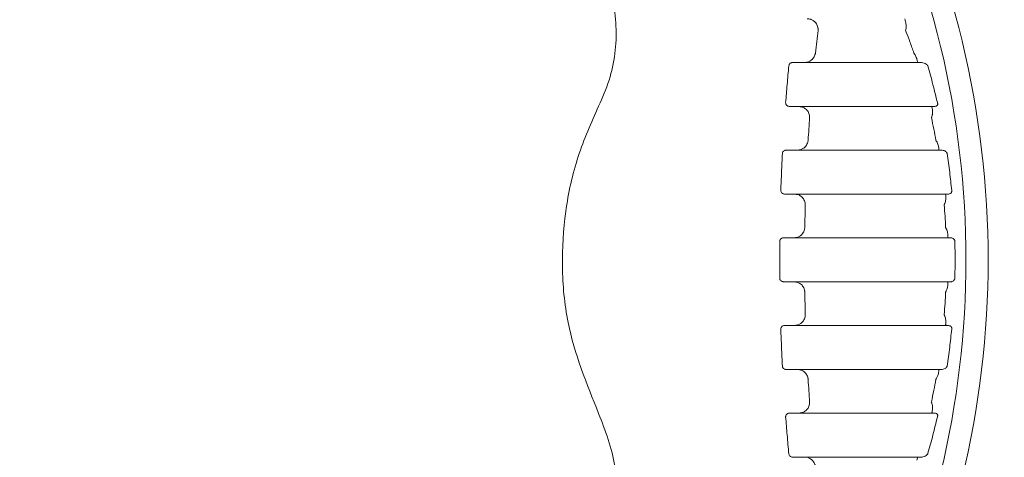
# Model space of a CAD drawing. Extents: x 956 to 1028, y 500 to 635.
# Drawn here: x 962 to 964, y 527 to 528 of the extents above; entities that cross this region are included whole.
import ezdxf

# ---------------------------------------------------------------- set-up
doc = ezdxf.new("R2010")
doc.units = 0
doc.header["$MEASUREMENT"] = 0
doc.layers.add('1', color=4, linetype='Continuous')

# ---------------------------------------------------------------- blocks, each defined once
blk = doc.blocks.new('FROG')
at = {"layer": '1', "color": 3, "lineweight": 5}
for p, q in [((1.0565, -0.2188), (1.0428, -0.2188)), ((1.0646, -0.2813), (1.2258, -0.2813))]:
    blk.add_line(p, q, dxfattribs=at)
at = {"layer": '1', "color": 3, "lineweight": 5, "flags": 128}
for points in [[(1.0646, 0.2812), (1.0624, 0.2812), (1.0603, 0.2812), (1.0581, 0.2812), (1.056, 0.2812), (1.0538, 0.2812), (1.0517, 0.2812), (1.0495, 0.2812), (1.0474, 0.2812)], [(1.2258, 0.2812), (1.1917, 0.2812), (1.161, 0.2812), (1.1342, 0.2812), (1.1115, 0.2812), (1.093, 0.2812), (1.0789, 0.2812), (1.0694, 0.2812), (1.0646, 0.2812)], [(1.0428, 0.2187), (1.0445, 0.2187), (1.0462, 0.2187), (1.0479, 0.2187), (1.0496, 0.2187), (1.0513, 0.2187), (1.0531, 0.2187), (1.0548, 0.2187), (1.0565, 0.2187)], [(1.0565, 0.2187), (1.0614, 0.2187), (1.0721, 0.2187), (1.0884, 0.2187), (1.1102, 0.2187), (1.1372, 0.2187), (1.1691, 0.2187), (1.2056, 0.2187), (1.2462, 0.2187)], [(1.0543, 0.1562), (1.0523, 0.1562), (1.0503, 0.1562), (1.0483, 0.1562), (1.0462, 0.1562), (1.0442, 0.1562), (1.0422, 0.1562), (1.0401, 0.1562), (1.0381, 0.1562)], [(1.2562, 0.1562), (1.2128, 0.1562), (1.1738, 0.1562), (1.1397, 0.1562), (1.1109, 0.1562), (1.0877, 0.1562), (1.0704, 0.1562), (1.0593, 0.1562), (1.0543, 0.1562)], [(1.0359, 0.0937), (1.0377, 0.0937), (1.0395, 0.0937), (1.0413, 0.0937), (1.0431, 0.0937), (1.0449, 0.0937), (1.0467, 0.0937), (1.0485, 0.0937), (1.0504, 0.0937)], [(1.0504, 0.0937), (1.0552, 0.0937), (1.0669, 0.0937), (1.0853, 0.0937), (1.1101, 0.0937), (1.1409, 0.0937), (1.1775, 0.0937), (1.2193, 0.0937), (1.2658, 0.0937)], [(1.0496, 0.0312), (1.0477, 0.0312), (1.0458, 0.0312), (1.0439, 0.0312), (1.042, 0.0312), (1.0401, 0.0312), (1.0382, 0.0312), (1.0362, 0.0312), (1.0343, 0.0312)], [(1.269, 0.0312), (1.2216, 0.0312), (1.179, 0.0312), (1.1417, 0.0312), (1.1102, 0.0312), (1.085, 0.0312), (1.0664, 0.0312), (1.0545, 0.0312), (1.0496, 0.0312)], [(1.0343, -0.0313), (1.0362, -0.0313), (1.0382, -0.0313), (1.0401, -0.0313), (1.042, -0.0313), (1.0439, -0.0313), (1.0458, -0.0313), (1.0477, -0.0313), (1.0496, -0.0313)], [(1.0496, -0.0313), (1.0545, -0.0313), (1.0664, -0.0313), (1.085, -0.0313), (1.1102, -0.0313), (1.1417, -0.0313), (1.179, -0.0313), (1.2216, -0.0313), (1.269, -0.0313)], [(1.0504, -0.0938), (1.0485, -0.0938), (1.0467, -0.0938), (1.0449, -0.0938), (1.0431, -0.0938), (1.0413, -0.0938), (1.0395, -0.0938), (1.0377, -0.0938), (1.0359, -0.0938)], [(1.2658, -0.0938), (1.2193, -0.0938), (1.1775, -0.0938), (1.1409, -0.0938), (1.1101, -0.0938), (1.0853, -0.0938), (1.0669, -0.0938), (1.0552, -0.0938), (1.0504, -0.0938)], [(1.0381, -0.1563), (1.0401, -0.1563), (1.0422, -0.1563), (1.0442, -0.1563), (1.0462, -0.1563), (1.0483, -0.1563), (1.0503, -0.1563), (1.0523, -0.1563), (1.0543, -0.1563)], [(1.0543, -0.1563), (1.0593, -0.1563), (1.0704, -0.1563), (1.0877, -0.1563), (1.1109, -0.1563), (1.1397, -0.1563), (1.1738, -0.1563), (1.2128, -0.1563), (1.2562, -0.1563)], [(1.2462, -0.2188), (1.2056, -0.2188), (1.1691, -0.2188), (1.1372, -0.2188), (1.1102, -0.2188), (1.0884, -0.2188), (1.0721, -0.2188), (1.0614, -0.2188), (1.0565, -0.2188)], [(1.0474, -0.2813), (1.0495, -0.2813), (1.0517, -0.2813), (1.0538, -0.2813), (1.056, -0.2813), (1.0581, -0.2813), (1.0603, -0.2813), (1.0624, -0.2813), (1.0646, -0.2813)]]:
    blk.add_lwpolyline(points, dxfattribs=at)
at = {"layer": '1', "linetype": 'Continuous', "lineweight": 15}
for radius in [1.995, 1.9325, 1.8575]:
    blk.add_circle((0, 0), radius, dxfattribs=at)
at = {"layer": '1', "color": 3, "lineweight": 5}
for radius, start, end in [(1.3265, 332.5926, 27.4074), (1.2949, 332.6358, 27.3642)]:
    blk.add_arc((0, 0), radius, start, end, dxfattribs=at)
for points, knots in [([(0.5263, 0.5559), (0.5528, 0.5573), (0.6059, 0.5601), (0.6816, 0.5305), (0.7432, 0.4793), (0.7841, 0.4107), (0.7999, 0.3332), (0.7921, 0.2671), (0.7764, 0.2313), (0.771, 0.2191)], [0, 0, 0, 0, 0.1556067, 0.3112735, 0.4654261, 0.6177592, 0.7693142, 0.9214506, 1, 1, 1, 1]), ([(1.0683, 0.3437), (1.0701, 0.3436), (1.0724, 0.3434), (1.0744, 0.3425), (1.0749, 0.3423)], [0, 0, 0, 0, 0.78289, 1, 1, 1, 1]), ([(1.0749, 0.3423), (1.0763, 0.3415), (1.0793, 0.3397), (1.0825, 0.3353), (1.0836, 0.3316), (1.0839, 0.3291), (1.0839, 0.3283), (1.0839, 0.3276), (1.0839, 0.3273), (1.0839, 0.3271), (1.0839, 0.3271)], [0, 0, 0, 0, 0.242249, 0.522442, 0.830192, 0.872289, 0.947376, 0.978143, 0.992366, 1, 1, 1, 1]), ([(1.2093, 0.3364), (1.209, 0.3375), (1.2084, 0.3402), (1.2079, 0.3428), (1.2077, 0.3437), (1.2077, 0.3437), (1.2077, 0.3437)], [0, 0, 0, 0, 0.226109, 0.531949, 0.906264, 1, 1, 1, 1]), ([(1.0839, 0.3271), (1.0833, 0.3218), (1.082, 0.3111), (1.0808, 0.3003), (1.0802, 0.2948)], [0, 0, 0, 0, 0.490054, 1, 1, 1, 1]), ([(1.2088, 0.3271), (1.2088, 0.3271), (1.2088, 0.3272), (1.2089, 0.3273), (1.2089, 0.3276), (1.2091, 0.3282), (1.2094, 0.3294), (1.2098, 0.3323), (1.2095, 0.3347), (1.2093, 0.3364)], [0, 0, 0, 0, 0.01629, 0.019422, 0.044574, 0.093669, 0.197476, 0.422533, 1, 1, 1, 1]), ([(1.2205, 0.2948), (1.2186, 0.3001), (1.2152, 0.3102), (1.2112, 0.3209), (1.2091, 0.3263), (1.2088, 0.3271)], [0, 0, 0, 0, 0.486631, 0.920248, 1, 1, 1, 1]), ([(1.0474, 0.2812), (1.0471, 0.2812), (1.0463, 0.2812), (1.045, 0.2808), (1.0436, 0.2798), (1.0426, 0.2784), (1.0424, 0.2773), (1.0423, 0.2767)], [0, 0, 0, 0, 0.1003278, 0.3457949, 0.5765626, 0.7923398, 1, 1, 1, 1]), ([(1.0802, 0.2948), (1.0802, 0.2947), (1.0802, 0.2946), (1.0801, 0.2944), (1.08, 0.2938), (1.0798, 0.293), (1.079, 0.2905), (1.077, 0.2869), (1.0729, 0.2832), (1.0695, 0.2821), (1.068, 0.2816)], [0, 0, 0, 0, 0.007207, 0.016451, 0.041404, 0.10491, 0.160821, 0.491889, 0.772109, 1, 1, 1, 1]), ([(1.225, 0.2859), (1.2244, 0.2876), (1.2236, 0.2899), (1.2218, 0.2928), (1.2211, 0.2939), (1.2207, 0.2944), (1.2206, 0.2946), (1.2205, 0.2947), (1.2205, 0.2948)], [0, 0, 0, 0, 0.627683, 0.822887, 0.934548, 0.975623, 0.988935, 1, 1, 1, 1]), ([(1.2258, 0.2812), (1.2258, 0.2814), (1.2257, 0.2817), (1.2254, 0.2835), (1.2251, 0.2851), (1.225, 0.2859)], [0, 0, 0, 0, 0.450302, 0.712062, 1, 1, 1, 1]), ([(1.2315, 0.2812), (1.2327, 0.2811), (1.2348, 0.2809), (1.2375, 0.2794), (1.2392, 0.2781), (1.24, 0.2771), (1.2403, 0.2767)], [0, 0, 0, 0, 0.445011, 0.736713, 0.907241, 1, 1, 1, 1]), ([(1.0423, 0.2767), (1.0414, 0.2677), (1.0398, 0.2502), (1.0384, 0.2327), (1.0377, 0.2241)], [0, 0, 0, 0, 0.514173, 1, 1, 1, 1]), ([(1.2541, 0.2241), (1.252, 0.2327), (1.2478, 0.2505), (1.2428, 0.2677), (1.2403, 0.2767)], [0, 0, 0, 0, 0.48116, 1, 1, 1, 1]), ([(0.771, 0.2191), (0.7605, 0.1954), (0.7391, 0.1474), (0.7221, 0.0697), (0.7173, -0.01), (0.7264, -0.1093), (0.7538, -0.1766), (0.771, -0.2191)], [0, 0, 0, 0, 0.1719605, 0.3488403, 0.5208258, 0.6978835, 1, 1, 1, 1]), ([(1.0377, 0.2241), (1.0377, 0.2237), (1.0377, 0.2227), (1.0383, 0.2211), (1.0395, 0.2198), (1.041, 0.2189), (1.0422, 0.2188), (1.0428, 0.2187)], [0, 0, 0, 0, 0.154867, 0.346182, 0.551679, 0.772292, 1, 1, 1, 1]), ([(1.0621, 0.2177), (1.0636, 0.2169), (1.0666, 0.2154), (1.0701, 0.2111), (1.0714, 0.2075), (1.0718, 0.205), (1.0719, 0.2041), (1.0719, 0.2033), (1.0719, 0.2029), (1.0719, 0.2028), (1.0719, 0.2027)], [0, 0, 0, 0, 0.233284, 0.504838, 0.830341, 0.851053, 0.93952, 0.975141, 0.992554, 1, 1, 1, 1]), ([(1.2456, 0.2027), (1.2457, 0.2028), (1.2457, 0.2029), (1.2458, 0.2031), (1.246, 0.2036), (1.2464, 0.2048), (1.2467, 0.206), (1.2473, 0.2088), (1.2472, 0.2108), (1.2471, 0.2126)], [0, 0, 0, 0, 0.013902, 0.030509, 0.069887, 0.160693, 0.377211, 0.424671, 1, 1, 1, 1]), ([(1.2471, 0.2126), (1.247, 0.2138), (1.2465, 0.2167), (1.2463, 0.2185), (1.2462, 0.2187), (1.2462, 0.2187)], [0, 0, 0, 0, 0.3256368, 0.7642472, 1, 1, 1, 1]), ([(1.2541, 0.2241), (1.2542, 0.2239), (1.2543, 0.2235), (1.2545, 0.2229), (1.2546, 0.2224), (1.2546, 0.2216), (1.2544, 0.2207), (1.2536, 0.2197), (1.2522, 0.2189), (1.251, 0.2188), (1.2503, 0.2187)], [0, 0, 0, 0, 0.0653348, 0.0926033, 0.1507524, 0.1802076, 0.2725966, 0.4284906, 0.6905235, 1, 1, 1, 1]), ([(1.0719, 0.2027), (1.0715, 0.1974), (1.0708, 0.1866), (1.0701, 0.1758), (1.0697, 0.1704)], [0, 0, 0, 0, 0.493995, 1, 1, 1, 1]), ([(1.252, 0.1704), (1.251, 0.1757), (1.249, 0.1865), (1.2468, 0.1972), (1.2456, 0.2027)], [0, 0, 0, 0, 0.486072, 1, 1, 1, 1]), ([(1.0697, 0.1704), (1.0697, 0.1703), (1.0697, 0.1702), (1.0697, 0.1699), (1.0696, 0.1691), (1.0694, 0.1683), (1.0687, 0.1657), (1.0669, 0.1622), (1.0628, 0.1584), (1.0596, 0.1573), (1.0581, 0.1567)], [0, 0, 0, 0, 0.007194, 0.022061, 0.055115, 0.139257, 0.164125, 0.504906, 0.775355, 1, 1, 1, 1]), ([(1.2558, 0.1609), (1.2554, 0.1626), (1.2549, 0.1652), (1.2532, 0.1683), (1.2524, 0.1697), (1.2521, 0.1702), (1.252, 0.1703), (1.252, 0.1704)], [0, 0, 0, 0, 0.600722, 0.85241, 0.94324, 0.988484, 1, 1, 1, 1]), ([(1.0381, 0.1562), (1.0378, 0.1562), (1.0369, 0.1562), (1.0355, 0.1557), (1.0342, 0.1546), (1.0333, 0.1532), (1.0331, 0.1521), (1.0331, 0.1515)], [0, 0, 0, 0, 0.135652, 0.369951, 0.590201, 0.798201, 1, 1, 1, 1]), ([(1.2562, 0.1562), (1.2562, 0.1565), (1.2562, 0.1568), (1.256, 0.1586), (1.2559, 0.1599), (1.2558, 0.1609)], [0, 0, 0, 0, 0.503202, 0.660926, 1, 1, 1, 1]), ([(1.2609, 0.1562), (1.2619, 0.1561), (1.2635, 0.156), (1.2656, 0.1547), (1.267, 0.1534), (1.2677, 0.1522), (1.2679, 0.1516), (1.2679, 0.1515)], [0, 0, 0, 0, 0.404821, 0.682834, 0.858376, 0.974422, 1, 1, 1, 1]), ([(1.0331, 0.1515), (1.0326, 0.1426), (1.0318, 0.1251), (1.0311, 0.1076), (1.0308, 0.0989)], [0, 0, 0, 0, 0.507083, 1, 1, 1, 1]), ([(1.2745, 0.0989), (1.2736, 0.1076), (1.2718, 0.1252), (1.2692, 0.1426), (1.2679, 0.1515)], [0, 0, 0, 0, 0.490869, 1, 1, 1, 1]), ([(1.0308, 0.0989), (1.0308, 0.0985), (1.0309, 0.0976), (1.0314, 0.0961), (1.0326, 0.0948), (1.0341, 0.0939), (1.0353, 0.0938), (1.0359, 0.0937)], [0, 0, 0, 0, 0.130358, 0.329387, 0.542405, 0.768395, 1, 1, 1, 1]), ([(1.2745, 0.0989), (1.2745, 0.0987), (1.2746, 0.0982), (1.2746, 0.0975), (1.2745, 0.097), (1.2742, 0.0961), (1.2736, 0.0951), (1.2721, 0.0941), (1.2708, 0.0938), (1.2699, 0.0938), (1.2698, 0.0937)], [0, 0, 0, 0, 0.059752, 0.097656, 0.174116, 0.201755, 0.35401, 0.593719, 0.95746, 1, 1, 1, 1]), ([(1.0552, 0.0929), (1.0567, 0.0923), (1.0598, 0.0909), (1.0635, 0.0868), (1.065, 0.0833), (1.0655, 0.0807), (1.0656, 0.0798), (1.0657, 0.0789), (1.0657, 0.0786), (1.0657, 0.0784), (1.0657, 0.0784)], [0, 0, 0, 0, 0.227552, 0.494546, 0.831634, 0.841601, 0.936441, 0.97413, 0.992693, 1, 1, 1, 1]), ([(1.2638, 0.0784), (1.2638, 0.0784), (1.2639, 0.0785), (1.264, 0.0788), (1.2642, 0.0793), (1.2648, 0.0808), (1.266, 0.0841), (1.2661, 0.0866), (1.2662, 0.0884)], [0, 0, 0, 0, 0.012662, 0.030168, 0.072648, 0.176036, 0.443331, 1, 1, 1, 1]), ([(1.2662, 0.0884), (1.2661, 0.0898), (1.2659, 0.0925), (1.2658, 0.0936), (1.2658, 0.0937), (1.2658, 0.0937)], [0, 0, 0, 0, 0.436987, 0.872345, 1, 1, 1, 1]), ([(1.0657, 0.0784), (1.0655, 0.073), (1.0653, 0.0622), (1.0651, 0.0514), (1.065, 0.046)], [0, 0, 0, 0, 0.497992, 1, 1, 1, 1]), ([(1.2658, 0.046), (1.2656, 0.0514), (1.265, 0.0622), (1.2642, 0.0729), (1.2638, 0.0784)], [0, 0, 0, 0, 0.4958076, 1, 1, 1, 1]), ([(1.065, 0.046), (1.065, 0.046), (1.065, 0.0458), (1.0649, 0.0455), (1.0649, 0.0446), (1.0647, 0.0438), (1.0641, 0.0411), (1.0625, 0.0376), (1.0586, 0.0337), (1.0554, 0.0324), (1.0539, 0.0319)], [0, 0, 0, 0, 0.007232, 0.025014, 0.061981, 0.155769, 0.166488, 0.508868, 0.775327, 1, 1, 1, 1]), ([(1.269, 0.0361), (1.2688, 0.0378), (1.2685, 0.0403), (1.2671, 0.0436), (1.2663, 0.0451), (1.266, 0.0456), (1.2659, 0.0459), (1.2658, 0.046), (1.2658, 0.046)], [0, 0, 0, 0, 0.544951, 0.827779, 0.931592, 0.972639, 0.988044, 1, 1, 1, 1]), ([(1.0343, 0.0312), (1.0339, 0.0312), (1.033, 0.0312), (1.0315, 0.0305), (1.0303, 0.0294), (1.0295, 0.028), (1.0294, 0.0268), (1.0293, 0.0263)], [0, 0, 0, 0, 0.168533, 0.392708, 0.603301, 0.803874, 1, 1, 1, 1]), ([(1.269, 0.0312), (1.269, 0.0315), (1.269, 0.0318), (1.269, 0.0336), (1.269, 0.035), (1.269, 0.0361)], [0, 0, 0, 0, 0.512984, 0.610792, 1, 1, 1, 1]), ([(1.2732, 0.0312), (1.2741, 0.0312), (1.2755, 0.031), (1.2773, 0.0299), (1.2783, 0.0287), (1.2787, 0.0277), (1.2789, 0.027), (1.279, 0.0266), (1.279, 0.0263)], [0, 0, 0, 0, 0.391571, 0.648181, 0.817621, 0.899957, 0.934165, 1, 1, 1, 1]), ([(1.0293, 0.0263), (1.0292, 0.0175), (1.0291, 0), (1.0292, -0.0175), (1.0293, -0.0263)], [0, 0, 0, 0, 0.5, 1, 1, 1, 1]), ([(1.279, -0.0263), (1.2792, -0.0175), (1.2795, 0), (1.2792, 0.0175), (1.279, 0.0263)], [0, 0, 0, 0, 0.500627, 1, 1, 1, 1]), ([(1.0293, -0.0263), (1.0293, -0.0266), (1.0294, -0.0274), (1.0299, -0.0288), (1.0311, -0.0302), (1.0326, -0.0311), (1.0337, -0.0312), (1.0343, -0.0313)], [0, 0, 0, 0, 0.1035299, 0.3097443, 0.5306025, 0.7630784, 1, 1, 1, 1]), ([(1.279, -0.0263), (1.279, -0.0266), (1.2789, -0.0271), (1.2786, -0.0279), (1.278, -0.0291), (1.2767, -0.0303), (1.275, -0.0311), (1.2738, -0.0312), (1.2732, -0.0313)], [0, 0, 0, 0, 0.065695, 0.107777, 0.230146, 0.43261, 0.742568, 1, 1, 1, 1]), ([(1.0539, -0.0319), (1.0554, -0.0324), (1.0586, -0.0337), (1.0625, -0.0376), (1.0641, -0.0411), (1.0647, -0.0438), (1.0649, -0.0446), (1.0649, -0.0455), (1.065, -0.0458), (1.065, -0.046), (1.065, -0.046)], [0, 0, 0, 0, 0.224674, 0.491133, 0.833514, 0.844232, 0.938018, 0.974988, 0.992769, 1, 1, 1, 1]), ([(1.2658, -0.046), (1.2658, -0.046), (1.2659, -0.0459), (1.266, -0.0456), (1.2664, -0.045), (1.2672, -0.0434), (1.2685, -0.0401), (1.2688, -0.0377), (1.269, -0.0361)], [0, 0, 0, 0, 0.0119508, 0.0292402, 0.0731251, 0.1843194, 0.4918602, 1, 1, 1, 1]), ([(1.269, -0.0361), (1.269, -0.0348), (1.269, -0.032), (1.269, -0.0315), (1.269, -0.0313)], [0, 0, 0, 0, 0.442973, 1, 1, 1, 1]), ([(1.065, -0.046), (1.0651, -0.0514), (1.0653, -0.0622), (1.0655, -0.073), (1.0657, -0.0784)], [0, 0, 0, 0, 0.5020085, 1, 1, 1, 1]), ([(1.2638, -0.0784), (1.2642, -0.0729), (1.265, -0.0621), (1.2656, -0.0513), (1.2658, -0.046)], [0, 0, 0, 0, 0.506821, 1, 1, 1, 1]), ([(1.0657, -0.0784), (1.0657, -0.0784), (1.0657, -0.0786), (1.0657, -0.0789), (1.0656, -0.0798), (1.0655, -0.0807), (1.065, -0.0833), (1.0635, -0.0868), (1.0598, -0.0909), (1.0567, -0.0923), (1.0552, -0.0929)], [0, 0, 0, 0, 0.007306, 0.02587, 0.063559, 0.1584, 0.168364, 0.505454, 0.772446, 1, 1, 1, 1]), ([(1.2662, -0.0884), (1.2661, -0.0867), (1.266, -0.0842), (1.2649, -0.081), (1.2643, -0.0794), (1.264, -0.0788), (1.2639, -0.0785), (1.2638, -0.0784), (1.2638, -0.0784)], [0, 0, 0, 0, 0.525942, 0.813042, 0.922914, 0.967992, 0.987341, 1, 1, 1, 1]), ([(1.0359, -0.0938), (1.0354, -0.0938), (1.0343, -0.0939), (1.0329, -0.0946), (1.0317, -0.0958), (1.0309, -0.0973), (1.0309, -0.0984), (1.0308, -0.0989)], [0, 0, 0, 0, 0.200279, 0.4148, 0.61609, 0.809394, 1, 1, 1, 1]), ([(1.2658, -0.0938), (1.2658, -0.0935), (1.2658, -0.0933), (1.266, -0.0914), (1.2661, -0.0897), (1.2662, -0.0884)], [0, 0, 0, 0, 0.493978, 0.577794, 1, 1, 1, 1]), ([(1.2698, -0.0938), (1.2707, -0.0938), (1.272, -0.094), (1.2735, -0.095), (1.2742, -0.0961), (1.2745, -0.097), (1.2746, -0.0976), (1.2746, -0.0982), (1.2745, -0.0987), (1.2745, -0.0989), (1.2745, -0.0989)], [0, 0, 0, 0, 0.394975, 0.626742, 0.783149, 0.854406, 0.892434, 0.952556, 0.993547, 1, 1, 1, 1]), ([(1.0308, -0.0989), (1.0311, -0.1076), (1.0318, -0.1251), (1.0326, -0.1426), (1.0331, -0.1515)], [0, 0, 0, 0, 0.492917, 1, 1, 1, 1]), ([(1.2679, -0.1515), (1.2692, -0.1426), (1.2718, -0.1252), (1.2736, -0.1075), (1.2745, -0.0989)], [0, 0, 0, 0, 0.510622, 1, 1, 1, 1]), ([(1.0331, -0.1515), (1.0331, -0.1517), (1.0331, -0.1525), (1.0337, -0.1538), (1.0348, -0.1552), (1.0364, -0.1561), (1.0375, -0.1562), (1.0381, -0.1563)], [0, 0, 0, 0, 0.073773, 0.28687, 0.516161, 0.756326, 1, 1, 1, 1]), ([(1.2679, -0.1515), (1.2678, -0.1519), (1.2676, -0.1524), (1.2669, -0.1534), (1.2658, -0.1546), (1.2636, -0.1559), (1.2619, -0.1561), (1.2609, -0.1563)], [0, 0, 0, 0, 0.0895922, 0.1233174, 0.2998941, 0.5805984, 1, 1, 1, 1]), ([(1.0581, -0.1567), (1.0596, -0.1573), (1.0628, -0.1584), (1.0669, -0.1622), (1.0687, -0.1657), (1.0694, -0.1683), (1.0696, -0.1691), (1.0697, -0.1699), (1.0697, -0.1702), (1.0697, -0.1703), (1.0697, -0.1704)], [0, 0, 0, 0, 0.224645, 0.495094, 0.835876, 0.860745, 0.944888, 0.977938, 0.992808, 1, 1, 1, 1]), ([(1.252, -0.1704), (1.252, -0.1703), (1.2521, -0.1702), (1.2524, -0.1697), (1.2531, -0.1685), (1.2548, -0.1653), (1.2554, -0.1627), (1.2558, -0.1609)], [0, 0, 0, 0, 0.011521, 0.052687, 0.136863, 0.36761, 1, 1, 1, 1]), ([(1.2558, -0.1609), (1.256, -0.1594), (1.2562, -0.1567), (1.2562, -0.1564), (1.2562, -0.1563)], [0, 0, 0, 0, 0.5683904, 1, 1, 1, 1]), ([(1.0697, -0.1704), (1.0701, -0.1758), (1.0708, -0.1866), (1.0715, -0.1974), (1.0719, -0.2027)], [0, 0, 0, 0, 0.506006, 1, 1, 1, 1]), ([(1.2456, -0.2027), (1.2468, -0.1972), (1.249, -0.1865), (1.251, -0.1756), (1.252, -0.1704)], [0, 0, 0, 0, 0.5177675, 1, 1, 1, 1]), ([(1.0719, -0.2027), (1.0719, -0.2028), (1.0719, -0.2029), (1.0719, -0.2033), (1.0719, -0.2041), (1.0718, -0.205), (1.0714, -0.2075), (1.0701, -0.2111), (1.0666, -0.2154), (1.0636, -0.2169), (1.0621, -0.2177)], [0, 0, 0, 0, 0.007446, 0.024858, 0.06048, 0.148946, 0.169659, 0.495163, 0.766714, 1, 1, 1, 1]), ([(1.2471, -0.2126), (1.2472, -0.2109), (1.2473, -0.2084), (1.2465, -0.2053), (1.246, -0.2038), (1.2458, -0.2032), (1.2457, -0.2029), (1.2457, -0.2028), (1.2456, -0.2027)], [0, 0, 0, 0, 0.5304209, 0.8027698, 0.9144248, 0.9626555, 0.9861068, 1, 1, 1, 1]), ([(0.771, -0.2191), (0.7805, -0.2437), (0.7995, -0.293), (0.7949, -0.3738), (0.7658, -0.4479), (0.7138, -0.5081), (0.6454, -0.5475), (0.5797, -0.5612), (0.5401, -0.5573), (0.5263, -0.5559)], [0, 0, 0, 0, 0.154347, 0.308755, 0.461708, 0.613407, 0.765153, 0.918207, 1, 1, 1, 1]), ([(1.0428, -0.2188), (1.0422, -0.2188), (1.041, -0.2189), (1.0396, -0.2198), (1.0384, -0.221), (1.0377, -0.2225), (1.0377, -0.2236), (1.0377, -0.2241)], [0, 0, 0, 0, 0.232134, 0.436961, 0.628874, 0.814865, 1, 1, 1, 1]), ([(1.0377, -0.2241), (1.0384, -0.2327), (1.0398, -0.2502), (1.0414, -0.2677), (1.0423, -0.2767)], [0, 0, 0, 0, 0.485827, 1, 1, 1, 1]), ([(1.2403, -0.2767), (1.2404, -0.2763), (1.243, -0.2674), (1.2479, -0.25), (1.252, -0.2326), (1.2541, -0.2241)], [0, 0, 0, 0, 0.023441, 0.520828, 1, 1, 1, 1]), ([(1.2462, -0.2188), (1.2462, -0.2185), (1.2463, -0.2183), (1.2466, -0.2164), (1.2468, -0.2148), (1.2471, -0.213), (1.2471, -0.2126)], [0, 0, 0, 0, 0.451807, 0.56957, 0.892087, 1, 1, 1, 1]), ([(1.2503, -0.2188), (1.2512, -0.2188), (1.2525, -0.2189), (1.2539, -0.22), (1.2544, -0.2209), (1.2546, -0.2217), (1.2546, -0.2223), (1.2545, -0.2229), (1.2543, -0.2235), (1.2542, -0.2239), (1.2541, -0.2241)], [0, 0, 0, 0, 0.4187617, 0.6152643, 0.7533616, 0.8189054, 0.8477045, 0.9059224, 0.9367842, 1, 1, 1, 1]), ([(1.0423, -0.2767), (1.0423, -0.2768), (1.0423, -0.2775), (1.0428, -0.2788), (1.044, -0.2801), (1.0456, -0.2811), (1.0468, -0.2812), (1.0474, -0.2813)], [0, 0, 0, 0, 0.0400664, 0.2597841, 0.4984827, 0.7478881, 1, 1, 1, 1]), ([(1.2403, -0.2767), (1.2399, -0.2772), (1.2387, -0.2787), (1.2364, -0.2801), (1.2339, -0.2811), (1.2321, -0.2812), (1.2315, -0.2813)], [0, 0, 0, 0, 0.1447437, 0.3782428, 0.7616853, 1, 1, 1, 1]), ([(1.068, -0.2816), (1.0695, -0.2821), (1.0729, -0.2832), (1.077, -0.2869), (1.079, -0.2905), (1.0798, -0.293), (1.08, -0.2938), (1.0801, -0.2944), (1.0802, -0.2946), (1.0802, -0.2947), (1.0802, -0.2948)], [0, 0, 0, 0, 0.2278908, 0.5081103, 0.839179, 0.8950917, 0.9585973, 0.9835495, 0.9927928, 1, 1, 1, 1]), ([(1.225, -0.2859), (1.2252, -0.2847), (1.2255, -0.2828), (1.2258, -0.2815), (1.2258, -0.2813), (1.2258, -0.2813)], [0, 0, 0, 0, 0.45093, 0.68803, 1, 1, 1, 1])]:
    blk.add_open_spline(points, degree=3, knots=knots, dxfattribs=at)
for points in [[(1.068, 0.2816), (1.0646, 0.2812)], [(1.2315, 0.2812), (1.2258, 0.2812)], [(1.0565, 0.2187), (1.0621, 0.2177)], [(1.2462, 0.2187), (1.2503, 0.2187)], [(1.0581, 0.1567), (1.0543, 0.1562)], [(1.2609, 0.1562), (1.2562, 0.1562)], [(1.0504, 0.0937), (1.0552, 0.0929)], [(1.2658, 0.0937), (1.2698, 0.0937)], [(1.0539, 0.0319), (1.0496, 0.0312)], [(1.2732, 0.0312), (1.269, 0.0312)], [(1.0496, -0.0313), (1.0539, -0.0319)], [(1.269, -0.0313), (1.2732, -0.0313)], [(1.0552, -0.0929), (1.0504, -0.0938)], [(1.2698, -0.0938), (1.2658, -0.0938)], [(1.0543, -0.1563), (1.0581, -0.1567)], [(1.2562, -0.1563), (1.2609, -0.1563)], [(1.0621, -0.2177), (1.0565, -0.2188)], [(1.2503, -0.2188), (1.2462, -0.2188)], [(1.0646, -0.2813), (1.068, -0.2816)], [(1.2258, -0.2813), (1.2315, -0.2813)]]:
    blk.add_open_spline(points, degree=1, dxfattribs=at)
blk = doc.blocks.new('spa frog')
at = {"layer": '1'}
blk.add_blockref('FROG', (0, 0), dxfattribs=at)
blk = doc.blocks.new('2024 SX')
at = {"layer": '1'}
blk.add_blockref('spa frog', (6.3048, 15.1523), dxfattribs=at)

msp = doc.modelspace()

# ---------------------------------------------------------------- block references
at = {"layer": '1'}
msp.add_blockref('2024 SX', (955.8964, 512.2273), dxfattribs=at)

doc.saveas('drawing.dxf')
